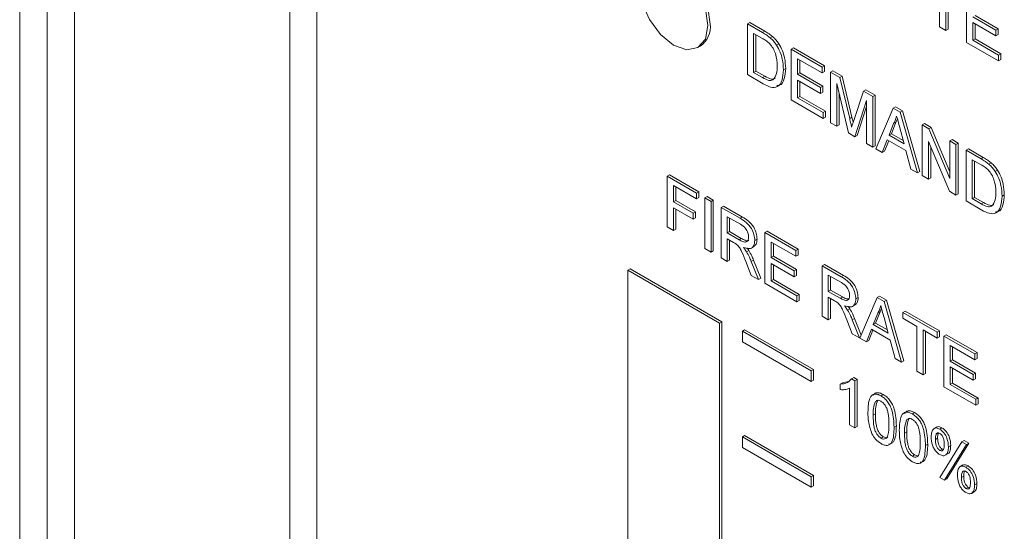
# Model space of a CAD drawing. Extents: x 1041.6 to 1067.6, y 117.2 to 133.6.
# Drawn here: x 1058.6 to 1058.7, y 129.4 to 129.4 of the extents above; entities that cross this region are included whole.
import ezdxf

# ---------------------------------------------------------------- set-up
doc = ezdxf.new("R2010")
doc.units = 0
doc.header["$MEASUREMENT"] = 0
doc.layers.get('0').update_dxf_attribs({"linetype": 'CONTINUOUS'})

msp = doc.modelspace()

# ---------------------------------------------------------------- linework, layer by layer
at = {"color": 7, "linetype": 'Continuous', "lineweight": 15}
for p, q in [((1058.64985, 129.026582), (1058.64985, 129.58183)), ((1058.652501, 129.026582), (1058.652501, 129.58183)), ((1058.655153, 129.58183), (1058.655153, 129.026582)), ((1058.678532, 129.016097), (1058.678532, 129.571344)), ((1058.675924, 129.014591), (1058.675924, 129.569839)), ((1058.7386, 129.418806), (1058.7386, 129.423126)), ((1058.739197, 129.422782), (1058.739197, 129.418461)), ((1058.739418, 129.422654), (1058.739418, 129.418589)), ((1058.741203, 129.417303), (1058.741203, 129.422187)), ((1058.742021, 129.419904), (1058.744244, 129.41862)), ((1058.720056, 129.419085), (1058.720277, 129.419213)), ((1058.720056, 129.414201), (1058.720056, 129.419085)), ((1058.720056, 129.419085), (1058.721502, 129.41825)), ((1058.720277, 129.419213), (1058.721723, 129.418378)), ((1058.7418, 129.419776), (1058.744023, 129.418493)), ((1058.744023, 129.417929), (1058.7418, 129.419213)), ((1058.7418, 129.419213), (1058.7418, 129.417522)), ((1058.742021, 129.419085), (1058.742021, 129.41765)), ((1058.72151, 129.417682), (1058.720652, 129.418177)), ((1058.720652, 129.418177), (1058.720652, 129.41442)), ((1058.720873, 129.41805), (1058.720873, 129.414548)), ((1058.721502, 129.41825), (1058.721723, 129.418378)), ((1058.739197, 129.418461), (1058.7386, 129.418806)), ((1058.739197, 129.418461), (1058.739418, 129.418589)), ((1058.744023, 129.418493), (1058.744244, 129.41862)), ((1058.744023, 129.418493), (1058.744023, 129.417929)), ((1058.744023, 129.417929), (1058.744244, 129.418057)), ((1058.744244, 129.41862), (1058.744244, 129.418057)), ((1058.722249, 129.417748), (1058.72247, 129.417876)), ((1058.722864, 129.417044), (1058.723085, 129.417171)), ((1058.744294, 129.415519), (1058.741203, 129.417303)), ((1058.7418, 129.417522), (1058.742021, 129.41765)), ((1058.7418, 129.417522), (1058.744294, 129.416082)), ((1058.742021, 129.41765), (1058.744515, 129.41621)), ((1058.715282, 129.416802), (1058.715503, 129.416929)), ((1058.724285, 129.416643), (1058.724506, 129.416771)), ((1058.724285, 129.411759), (1058.724285, 129.416643)), ((1058.724285, 129.416643), (1058.727268, 129.414922)), ((1058.724506, 129.416771), (1058.727489, 129.415049)), ((1058.744294, 129.416082), (1058.744515, 129.41621)), ((1058.744294, 129.416082), (1058.744294, 129.415519)), ((1058.744515, 129.41621), (1058.744515, 129.415646)), ((1058.727268, 129.414358), (1058.724882, 129.415735)), ((1058.724882, 129.415735), (1058.724882, 129.414233)), ((1058.725103, 129.415608), (1058.725103, 129.41436)), ((1058.744294, 129.415519), (1058.744515, 129.415646)), ((1058.721571, 129.413326), (1058.720056, 129.414201)), ((1058.720652, 129.41442), (1058.720873, 129.414548)), ((1058.720652, 129.41442), (1058.721524, 129.413917)), ((1058.720873, 129.414548), (1058.721745, 129.414044)), ((1058.723526, 129.414666), (1058.723747, 129.414793)), ((1058.724882, 129.414233), (1058.725103, 129.41436)), ((1058.724882, 129.414233), (1058.727105, 129.412949)), ((1058.725103, 129.41436), (1058.727326, 129.413077)), ((1058.727268, 129.414922), (1058.727489, 129.415049)), ((1058.727268, 129.414922), (1058.727268, 129.414358)), ((1058.727268, 129.414358), (1058.727489, 129.414486)), ((1058.727489, 129.415049), (1058.727489, 129.414486)), ((1058.728081, 129.414452), (1058.728302, 129.41458)), ((1058.728081, 129.409568), (1058.728081, 129.414452)), ((1058.728081, 129.414452), (1058.728978, 129.413934)), ((1058.728302, 129.41458), (1058.729199, 129.414062)), ((1058.721524, 129.413917), (1058.721745, 129.414044)), ((1058.727105, 129.412386), (1058.724882, 129.413669)), ((1058.724882, 129.413669), (1058.724882, 129.411978)), ((1058.725103, 129.413542), (1058.725103, 129.412106)), ((1058.729799, 129.408576), (1058.728677, 129.413356)), ((1058.728677, 129.413356), (1058.728677, 129.409224)), ((1058.728978, 129.413934), (1058.729199, 129.414062)), ((1058.728978, 129.413934), (1058.729924, 129.409961)), ((1058.729199, 129.414062), (1058.730145, 129.410089)), ((1058.727105, 129.412949), (1058.727326, 129.413077)), ((1058.727105, 129.412949), (1058.727105, 129.412386)), ((1058.727105, 129.412386), (1058.727326, 129.412513)), ((1058.727326, 129.413077), (1058.727326, 129.412513)), ((1058.728898, 129.412415), (1058.728898, 129.409351)), ((1058.730322, 129.40979), (1058.731258, 129.412618)), ((1058.731258, 129.412618), (1058.731479, 129.412746)), ((1058.731258, 129.412618), (1058.732148, 129.412104)), ((1058.731479, 129.412746), (1058.732369, 129.412232)), ((1058.732148, 129.412104), (1058.732369, 129.412232)), ((1058.732369, 129.412232), (1058.732369, 129.407348)), ((1058.727376, 129.409975), (1058.724285, 129.411759)), ((1058.724882, 129.411978), (1058.725103, 129.412106)), ((1058.724882, 129.411978), (1058.727376, 129.410538)), ((1058.725103, 129.412106), (1058.727597, 129.410666)), ((1058.731551, 129.411697), (1058.730423, 129.408216)), ((1058.731551, 129.407565), (1058.731551, 129.411697)), ((1058.732148, 129.412104), (1058.732148, 129.40722)), ((1058.727376, 129.410538), (1058.727597, 129.410666)), ((1058.727376, 129.410538), (1058.727376, 129.409975)), ((1058.727597, 129.410666), (1058.727597, 129.410102)), ((1058.731551, 129.411143), (1058.730644, 129.408344)), ((1058.732437, 129.407053), (1058.734116, 129.410968)), ((1058.734116, 129.410968), (1058.734337, 129.411096)), ((1058.734116, 129.410968), (1058.734789, 129.41058)), ((1058.734337, 129.411096), (1058.73501, 129.410707)), ((1058.734789, 129.41058), (1058.73501, 129.410707)), ((1058.734789, 129.41058), (1058.736468, 129.404726)), ((1058.73501, 129.410707), (1058.736689, 129.404854)), ((1058.727376, 129.409975), (1058.727597, 129.410102)), ((1058.728677, 129.409224), (1058.728081, 129.409568)), ((1058.728677, 129.409224), (1058.728898, 129.409351)), ((1058.729924, 129.409961), (1058.730145, 129.410089)), ((1058.734163, 129.409475), (1058.73373, 129.408373)), ((1058.734384, 129.409603), (1058.733951, 129.4085)), ((1058.734163, 129.409475), (1058.734384, 129.409603)), ((1058.734536, 129.4099), (1058.734384, 129.409603)), ((1058.736919, 129.40935), (1058.73714, 129.409477)), ((1058.73714, 129.409477), (1058.737771, 129.409113)), ((1058.730423, 129.408216), (1058.729799, 129.408576)), ((1058.73373, 129.408373), (1058.733951, 129.4085)), ((1058.733951, 129.4085), (1058.735092, 129.407842)), ((1058.735174, 129.407539), (1058.734763, 129.409061)), ((1058.736919, 129.404466), (1058.736919, 129.40935)), ((1058.736919, 129.40935), (1058.73755, 129.408986)), ((1058.73755, 129.408986), (1058.737771, 129.409113)), ((1058.73755, 129.408986), (1058.739576, 129.404172)), ((1058.737771, 129.409113), (1058.739576, 129.404824)), ((1058.730423, 129.408216), (1058.730644, 129.408344)), ((1058.732148, 129.40722), (1058.731551, 129.407565)), ((1058.733551, 129.407913), (1058.73307, 129.406688)), ((1058.73369, 129.407833), (1058.73329, 129.406816)), ((1058.735354, 129.406872), (1058.733551, 129.407913)), ((1058.73373, 129.408373), (1058.735174, 129.407539)), ((1058.739543, 129.402951), (1058.737516, 129.407766)), ((1058.737516, 129.407766), (1058.737516, 129.404121)), ((1058.739576, 129.407816), (1058.739797, 129.407944)), ((1058.739576, 129.404172), (1058.739576, 129.407816)), ((1058.739576, 129.407816), (1058.740173, 129.407472)), ((1058.739797, 129.407944), (1058.740394, 129.407599)), ((1058.740173, 129.407472), (1058.740394, 129.407599)), ((1058.740173, 129.407472), (1058.740173, 129.402587)), ((1058.740394, 129.407599), (1058.740394, 129.402715)), ((1058.732148, 129.40722), (1058.732369, 129.407348)), ((1058.73307, 129.406688), (1058.732437, 129.407053)), ((1058.73307, 129.406688), (1058.73329, 129.406816)), ((1058.735835, 129.405092), (1058.735354, 129.406872)), ((1058.737737, 129.407241), (1058.737737, 129.404249)), ((1058.741149, 129.406908), (1058.74137, 129.407036)), ((1058.741149, 129.402024), (1058.741149, 129.406908)), ((1058.741149, 129.406908), (1058.742595, 129.406073)), ((1058.74137, 129.407036), (1058.742816, 129.406201)), ((1058.742603, 129.405505), (1058.741745, 129.406)), ((1058.741745, 129.406), (1058.741745, 129.402243)), ((1058.741966, 129.405873), (1058.741966, 129.402371)), ((1058.742595, 129.406073), (1058.742816, 129.406201)), ((1058.743342, 129.405571), (1058.743563, 129.405699)), ((1058.736468, 129.404726), (1058.735835, 129.405092)), ((1058.736468, 129.404726), (1058.736689, 129.404854)), ((1058.743958, 129.404867), (1058.744178, 129.404994)), ((1058.712321, 129.404406), (1058.712542, 129.404533)), ((1058.712321, 129.404406), (1058.715137, 129.40278)), ((1058.712321, 129.399528), (1058.712321, 129.404406)), ((1058.712542, 129.404533), (1058.715358, 129.402908)), ((1058.737516, 129.404121), (1058.736919, 129.404466)), ((1058.737516, 129.404121), (1058.737737, 129.404249)), ((1058.715137, 129.402217), (1058.712917, 129.403499)), ((1058.712917, 129.403499), (1058.712917, 129.401936)), ((1058.713138, 129.403371), (1058.713138, 129.402063)), ((1058.715137, 129.40278), (1058.715358, 129.402908)), ((1058.715137, 129.40278), (1058.715137, 129.402217)), ((1058.715358, 129.402908), (1058.715358, 129.402345)), ((1058.740173, 129.402587), (1058.739543, 129.402951)), ((1058.740173, 129.402587), (1058.740394, 129.402715)), ((1058.712917, 129.401936), (1058.713138, 129.402063)), ((1058.712917, 129.401936), (1058.714812, 129.400842)), ((1058.713138, 129.402063), (1058.715033, 129.400969)), ((1058.715137, 129.402217), (1058.715358, 129.402345)), ((1058.715949, 129.402311), (1058.71617, 129.402439)), ((1058.715949, 129.402311), (1058.716545, 129.401967)), ((1058.715949, 129.397434), (1058.715949, 129.402311)), ((1058.71617, 129.402439), (1058.716766, 129.402095)), ((1058.716545, 129.401967), (1058.716766, 129.402095)), ((1058.716545, 129.401967), (1058.716545, 129.39709)), ((1058.716766, 129.402095), (1058.716766, 129.397218)), ((1058.742664, 129.401149), (1058.741149, 129.402024)), ((1058.741745, 129.402243), (1058.741966, 129.402371)), ((1058.741745, 129.402243), (1058.742617, 129.40174)), ((1058.741966, 129.402371), (1058.742838, 129.401867)), ((1058.742617, 129.40174), (1058.742838, 129.401867)), ((1058.744619, 129.402489), (1058.74484, 129.402617)), ((1058.714812, 129.400279), (1058.712917, 129.401373)), ((1058.712917, 129.401373), (1058.712917, 129.399185)), ((1058.713138, 129.401245), (1058.713138, 129.399312)), ((1058.714812, 129.400842), (1058.715033, 129.400969)), ((1058.714812, 129.400842), (1058.714812, 129.400279)), ((1058.715033, 129.400969), (1058.715033, 129.400406)), ((1058.717519, 129.401405), (1058.71774, 129.401532)), ((1058.717519, 129.396527), (1058.717519, 129.401405)), ((1058.717519, 129.401405), (1058.719352, 129.400347)), ((1058.71774, 129.401532), (1058.719573, 129.400474)), ((1058.714812, 129.400279), (1058.715033, 129.400406)), ((1058.719374, 129.399771), (1058.718115, 129.400498)), ((1058.718115, 129.400498), (1058.718115, 129.398935)), ((1058.718336, 129.40037), (1058.718336, 129.399062)), ((1058.719352, 129.400347), (1058.719573, 129.400474)), ((1058.712917, 129.399185), (1058.712321, 129.399528)), ((1058.712917, 129.399185), (1058.713138, 129.399312)), ((1058.718115, 129.398935), (1058.718336, 129.399062)), ((1058.718115, 129.398935), (1058.719246, 129.398282)), ((1058.718336, 129.399062), (1058.719467, 129.398409)), ((1058.721743, 129.398967), (1058.721964, 129.399094)), ((1058.721743, 129.394089), (1058.721743, 129.398967)), ((1058.721743, 129.398967), (1058.724721, 129.397247)), ((1058.721964, 129.399094), (1058.724942, 129.397375)), ((1058.718725, 129.39802), (1058.718115, 129.398372)), ((1058.718115, 129.398372), (1058.718115, 129.396184)), ((1058.718336, 129.398245), (1058.718336, 129.396311)), ((1058.719246, 129.398282), (1058.719467, 129.398409)), ((1058.720768, 129.398214), (1058.720989, 129.398342)), ((1058.724721, 129.396684), (1058.722339, 129.39806)), ((1058.722339, 129.39806), (1058.722339, 129.396559)), ((1058.716545, 129.39709), (1058.715949, 129.397434)), ((1058.716545, 129.39709), (1058.716766, 129.397218)), ((1058.719976, 129.39712), (1058.720197, 129.397247)), ((1058.720431, 129.39747), (1058.720707, 129.397629)), ((1058.72256, 129.397932), (1058.72256, 129.396687)), ((1058.724721, 129.397247), (1058.724942, 129.397375)), ((1058.724721, 129.397247), (1058.724721, 129.396684)), ((1058.724942, 129.397375), (1058.724942, 129.396812)), ((1058.718115, 129.396184), (1058.717519, 129.396527)), ((1058.718115, 129.396184), (1058.718336, 129.396311)), ((1058.720432, 129.394846), (1058.719905, 129.39618)), ((1058.720421, 129.396199), (1058.720642, 129.396326)), ((1058.720421, 129.396199), (1058.721114, 129.394452)), ((1058.720642, 129.396326), (1058.721335, 129.39458)), ((1058.722339, 129.396559), (1058.72256, 129.396687)), ((1058.722339, 129.396559), (1058.724559, 129.395278)), ((1058.72256, 129.396687), (1058.72478, 129.395405)), ((1058.724721, 129.396684), (1058.724942, 129.396812)), ((1058.708519, 129.395344), (1058.70874, 129.395471)), ((1058.717358, 129.390241), (1058.708519, 129.395344)), ((1058.708519, 129.395344), (1058.708519, 129.293276)), ((1058.717579, 129.390369), (1058.70874, 129.395471)), ((1058.724559, 129.394715), (1058.722339, 129.395996)), ((1058.722339, 129.395996), (1058.722339, 129.394308)), ((1058.72256, 129.395869), (1058.72256, 129.394436)), ((1058.724559, 129.395278), (1058.72478, 129.395405)), ((1058.724559, 129.395278), (1058.724559, 129.394715)), ((1058.72478, 129.395405), (1058.72478, 129.394842)), ((1058.727266, 129.395778), (1058.727487, 129.395906)), ((1058.727266, 129.390901), (1058.727266, 129.395778)), ((1058.727266, 129.395778), (1058.729099, 129.39472)), ((1058.727487, 129.395906), (1058.72932, 129.394848)), ((1058.721114, 129.394452), (1058.720432, 129.394846)), ((1058.721114, 129.394452), (1058.721335, 129.39458)), ((1058.722339, 129.394308), (1058.72256, 129.394436)), ((1058.722339, 129.394308), (1058.724829, 129.39287)), ((1058.72256, 129.394436), (1058.72505, 129.392998)), ((1058.724559, 129.394715), (1058.72478, 129.394842)), ((1058.729121, 129.394145), (1058.727862, 129.394871)), ((1058.727862, 129.394871), (1058.727862, 129.393308)), ((1058.728083, 129.394744), (1058.728083, 129.393436)), ((1058.729099, 129.39472), (1058.72932, 129.394848)), ((1058.724829, 129.392308), (1058.721743, 129.394089)), ((1058.727862, 129.393308), (1058.728083, 129.393436)), ((1058.727862, 129.393308), (1058.728993, 129.392655)), ((1058.728083, 129.393436), (1058.729214, 129.392783)), ((1058.724829, 129.39287), (1058.72505, 129.392998)), ((1058.724829, 129.39287), (1058.724829, 129.392308)), ((1058.724829, 129.392308), (1058.72505, 129.392435)), ((1058.72505, 129.392998), (1058.72505, 129.392435)), ((1058.728472, 129.392393), (1058.727862, 129.392745)), ((1058.727862, 129.392745), (1058.727862, 129.390557)), ((1058.728083, 129.392618), (1058.728083, 129.390685)), ((1058.728993, 129.392655), (1058.729214, 129.392783)), ((1058.730515, 129.392587), (1058.730736, 129.392715)), ((1058.730912, 129.388796), (1058.732589, 129.392705)), ((1058.732589, 129.392705), (1058.73281, 129.392833)), ((1058.732589, 129.392705), (1058.73326, 129.392318)), ((1058.73281, 129.392833), (1058.733481, 129.392445)), ((1058.73326, 129.392318), (1058.733481, 129.392445)), ((1058.73326, 129.392318), (1058.734937, 129.386472)), ((1058.733481, 129.392445), (1058.735158, 129.3866)), ((1058.729723, 129.391493), (1058.729944, 129.391621)), ((1058.730177, 129.391843), (1058.730454, 129.392003)), ((1058.732857, 129.391342), (1058.732425, 129.390241)), ((1058.732636, 129.391214), (1058.732857, 129.391342)), ((1058.733008, 129.391639), (1058.732857, 129.391342)), ((1058.735063, 129.391277), (1058.735284, 129.391404)), ((1058.735284, 129.391404), (1058.738587, 129.389498)), ((1058.717358, 129.390241), (1058.717579, 129.390369)), ((1058.717579, 129.288301), (1058.717579, 129.390369)), ((1058.727862, 129.390557), (1058.727266, 129.390901)), ((1058.727862, 129.390557), (1058.728083, 129.390685)), ((1058.730178, 129.38922), (1058.729652, 129.390553)), ((1058.730168, 129.390572), (1058.730389, 129.390699)), ((1058.730168, 129.390572), (1058.730861, 129.388826)), ((1058.730389, 129.390699), (1058.731032, 129.389078)), ((1058.732636, 129.391214), (1058.732204, 129.390114)), ((1058.733645, 129.389282), (1058.733235, 129.3908)), ((1058.735063, 129.391277), (1058.738366, 129.38937)), ((1058.735063, 129.390714), (1058.735063, 129.391277)), ((1058.736417, 129.389932), (1058.735063, 129.390714)), ((1058.717358, 129.288174), (1058.717358, 129.390241)), ((1058.719568, 129.389476), (1058.719789, 129.389604)), ((1058.726197, 129.385649), (1058.719568, 129.389476)), ((1058.719568, 129.389476), (1058.719568, 129.388455)), ((1058.726418, 129.385777), (1058.719789, 129.389604)), ((1058.732024, 129.389655), (1058.731544, 129.388431)), ((1058.732164, 129.389574), (1058.731765, 129.388559)), ((1058.733825, 129.388615), (1058.732024, 129.389655)), ((1058.732204, 129.390114), (1058.732425, 129.390241)), ((1058.732204, 129.390114), (1058.733645, 129.389282)), ((1058.732425, 129.390241), (1058.733564, 129.389584)), ((1058.736417, 129.385618), (1058.736417, 129.389932)), ((1058.738366, 129.388807), (1058.737013, 129.389589)), ((1058.737013, 129.389589), (1058.737013, 129.385274)), ((1058.737234, 129.389461), (1058.737234, 129.385402)), ((1058.738366, 129.38937), (1058.738587, 129.389498)), ((1058.738587, 129.389498), (1058.738587, 129.388935)), ((1058.719568, 129.388455), (1058.726197, 129.384628)), ((1058.730861, 129.388826), (1058.730178, 129.38922)), ((1058.730861, 129.388826), (1058.730945, 129.388874)), ((1058.731544, 129.388431), (1058.730912, 129.388796)), ((1058.731544, 129.388431), (1058.731765, 129.388559)), ((1058.734305, 129.386837), (1058.733825, 129.388615)), ((1058.738366, 129.38937), (1058.738366, 129.388807)), ((1058.738366, 129.388807), (1058.738587, 129.388935)), ((1058.739016, 129.388995), (1058.739237, 129.389122)), ((1058.739016, 129.384118), (1058.739016, 129.388995)), ((1058.739016, 129.388995), (1058.741994, 129.387276)), ((1058.739237, 129.389122), (1058.742215, 129.387403)), ((1058.741994, 129.386713), (1058.739612, 129.388088)), ((1058.739612, 129.388088), (1058.739612, 129.386588)), ((1058.739833, 129.387961), (1058.739833, 129.386715)), ((1058.734937, 129.386472), (1058.734305, 129.386837)), ((1058.734937, 129.386472), (1058.735158, 129.3866)), ((1058.739612, 129.386588), (1058.739833, 129.386715)), ((1058.739612, 129.386588), (1058.741832, 129.385306)), ((1058.739833, 129.386715), (1058.742053, 129.385434)), ((1058.741994, 129.387276), (1058.742215, 129.387403)), ((1058.741994, 129.387276), (1058.741994, 129.386713)), ((1058.741994, 129.386713), (1058.742215, 129.38684)), ((1058.742215, 129.387403), (1058.742215, 129.38684)), ((1058.726197, 129.385649), (1058.726418, 129.385777)), ((1058.726197, 129.384628), (1058.726197, 129.385649)), ((1058.726418, 129.384756), (1058.726418, 129.385777)), ((1058.737013, 129.385274), (1058.736417, 129.385618)), ((1058.741832, 129.384743), (1058.739612, 129.386025)), ((1058.739612, 129.386025), (1058.739612, 129.384336)), ((1058.739833, 129.385897), (1058.739833, 129.384464)), ((1058.726197, 129.384628), (1058.726418, 129.384756)), ((1058.730099, 129.384877), (1058.73032, 129.385004)), ((1058.730099, 129.384877), (1058.730424, 129.384689)), ((1058.73032, 129.385004), (1058.730645, 129.384817)), ((1058.730424, 129.384689), (1058.730645, 129.384817)), ((1058.730424, 129.384689), (1058.730424, 129.380147)), ((1058.730645, 129.384817), (1058.730645, 129.380274)), ((1058.737013, 129.385274), (1058.737234, 129.385402)), ((1058.741832, 129.385306), (1058.742053, 129.385434)), ((1058.741832, 129.385306), (1058.741832, 129.384743)), ((1058.741832, 129.384743), (1058.742053, 129.384871)), ((1058.742053, 129.385434), (1058.742053, 129.384871)), ((1058.729012, 129.384369), (1058.729233, 129.384496)), ((1058.729012, 129.383832), (1058.729012, 129.384369)), ((1058.729233, 129.384496), (1058.729815, 129.384619)), ((1058.72992, 129.380438), (1058.72992, 129.383978)), ((1058.742103, 129.382336), (1058.739016, 129.384118)), ((1058.739612, 129.384336), (1058.739833, 129.384464)), ((1058.739612, 129.384336), (1058.742103, 129.382899)), ((1058.739833, 129.384464), (1058.742324, 129.383026)), ((1058.732417, 129.382704), (1058.732638, 129.382831)), ((1058.732946, 129.383234), (1058.733166, 129.383361)), ((1058.742103, 129.382899), (1058.742324, 129.383026)), ((1058.742103, 129.382899), (1058.742103, 129.382336)), ((1058.742324, 129.383026), (1058.742324, 129.382463)), ((1058.742103, 129.382336), (1058.742324, 129.382463)), ((1058.732189, 129.38137), (1058.73241, 129.381498)), ((1058.735443, 129.380957), (1058.735664, 129.381084)), ((1058.735971, 129.381487), (1058.736192, 129.381614)), ((1058.730424, 129.380147), (1058.72992, 129.380438)), ((1058.730424, 129.380147), (1058.730645, 129.380274)), ((1058.734206, 129.380204), (1058.734427, 129.380331)), ((1058.738326, 129.380239), (1058.73805, 129.380079)), ((1058.738604, 129.380025), (1058.738825, 129.380153)), ((1058.719568, 129.379269), (1058.719789, 129.379397)), ((1058.726197, 129.375442), (1058.719568, 129.379269)), ((1058.719568, 129.379269), (1058.719568, 129.378249)), ((1058.726418, 129.37557), (1058.719789, 129.379397)), ((1058.732946, 129.379157), (1058.733166, 129.379285)), ((1058.735215, 129.379623), (1058.735436, 129.379751)), ((1058.73819, 129.379017), (1058.738411, 129.379145)), ((1058.719568, 129.378249), (1058.726197, 129.374422)), ((1058.737232, 129.378457), (1058.737453, 129.378584)), ((1058.738618, 129.377979), (1058.738838, 129.378107)), ((1058.738621, 129.375357), (1058.740742, 129.378791)), ((1058.741191, 129.378532), (1058.73907, 129.375097)), ((1058.741412, 129.378659), (1058.739291, 129.375225)), ((1058.739451, 129.378311), (1058.739672, 129.378439)), ((1058.740742, 129.378791), (1058.740963, 129.378919)), ((1058.740742, 129.378791), (1058.741191, 129.378532)), ((1058.740963, 129.378919), (1058.741412, 129.378659)), ((1058.741191, 129.378532), (1058.741412, 129.378659)), ((1058.735971, 129.37741), (1058.736192, 129.377538)), ((1058.736192, 129.377538), (1058.736426, 129.377455)), ((1058.73914, 129.377504), (1058.739416, 129.377663)), ((1058.740848, 129.376572), (1058.740571, 129.376412)), ((1058.741127, 129.376356), (1058.741348, 129.376483)), ((1058.726197, 129.375442), (1058.726418, 129.37557)), ((1058.726197, 129.374422), (1058.726197, 129.375442)), ((1058.726418, 129.374549), (1058.726418, 129.37557)), ((1058.73907, 129.375097), (1058.738621, 129.375357)), ((1058.73907, 129.375097), (1058.739291, 129.375225)), ((1058.740712, 129.375349), (1058.740933, 129.375476)), ((1058.726197, 129.374422), (1058.726418, 129.374549)), ((1058.741138, 129.374311), (1058.741359, 129.374438)), ((1058.741973, 129.374643), (1058.742194, 129.37477)), ((1058.741661, 129.373835), (1058.741937, 129.373994))]:
    msp.add_line(p, q, dxfattribs=at)
at = {"color": 7, "linetype": 'Continuous', "lineweight": 15, "flags": 128}
for points in [[(1058.716253, 129.418948), (1058.716001, 129.420558), (1058.715282, 129.422215), (1058.714207, 129.423665), (1058.712939, 129.424689), (1058.71167, 129.42513), (1058.710595, 129.424921), (1058.709876, 129.424094), (1058.709624, 129.422775), (1058.709876, 129.421164), (1058.710595, 129.419508), (1058.71167, 129.418057), (1058.712939, 129.417034), (1058.714207, 129.416593), (1058.715282, 129.416802), (1058.716001, 129.417629), (1058.716253, 129.418948)], [(1058.716474, 129.419075), (1058.716222, 129.420686), (1058.715503, 129.422342), (1058.714428, 129.423793), (1058.71316, 129.424816), (1058.711891, 129.425257), (1058.710816, 129.425048)]]:
    msp.add_lwpolyline(points, dxfattribs=at)
at = {"color": 7, "linetype": 'Continuous', "lineweight": 15}
msp.add_arc((1058.714194, 129.418814), 0.002295, 304.7764, 6.53726, dxfattribs=at)
for points, knots in [([(1058.721502, 129.41825), (1058.721643, 129.418168), (1058.721893, 129.418022), (1058.722141, 129.417832), (1058.722249, 129.417748)], [0, 0, 0, 0, 0.560156, 1, 1, 1, 1]), ([(1058.721723, 129.418378), (1058.721864, 129.418296), (1058.722114, 129.41815), (1058.722362, 129.417959), (1058.72247, 129.417876)], [0, 0, 0, 0, 0.560156, 1, 1, 1, 1]), ([(1058.722209, 129.417178), (1058.72208, 129.417288), (1058.72185, 129.417486), (1058.721614, 129.417622), (1058.72151, 129.417682)], [0, 0, 0, 0, 0.559247, 1, 1, 1, 1]), ([(1058.72293, 129.415021), (1058.722911, 129.415419), (1058.722884, 129.415975), (1058.722546, 129.416753), (1058.722321, 129.417036), (1058.722209, 129.417178)], [0, 0, 0, 0, 0.559189, 0.78006, 1, 1, 1, 1]), ([(1058.722249, 129.417748), (1058.722375, 129.417634), (1058.722599, 129.417431), (1058.722783, 129.417162), (1058.722864, 129.417044)], [0, 0, 0, 0, 0.559785, 1, 1, 1, 1]), ([(1058.72247, 129.417876), (1058.722596, 129.417762), (1058.722819, 129.417559), (1058.723004, 129.41729), (1058.723085, 129.417171)], [0, 0, 0, 0, 0.559785, 1, 1, 1, 1]), ([(1058.722864, 129.417044), (1058.722989, 129.416823), (1058.723238, 129.416382), (1058.723479, 129.415546), (1058.723508, 129.415), (1058.723526, 129.414666)], [0, 0, 0, 0, 0.27975, 0.559878, 1, 1, 1, 1]), ([(1058.723085, 129.417171), (1058.72321, 129.416951), (1058.723459, 129.41651), (1058.7237, 129.415673), (1058.723729, 129.415127), (1058.723747, 129.414793)], [0, 0, 0, 0, 0.27975, 0.559878, 1, 1, 1, 1]), ([(1058.723526, 129.414666), (1058.723505, 129.414321), (1058.723462, 129.413635), (1058.723032, 129.412965), (1058.722301, 129.412939), (1058.721815, 129.413197), (1058.721571, 129.413326)], [0, 0, 0, 0, 0.280846, 0.559929, 0.779068, 1, 1, 1, 1]), ([(1058.722523, 129.413685), (1058.722665, 129.413875), (1058.722918, 129.414214), (1058.722926, 129.414773), (1058.72293, 129.415021)], [0, 0, 0, 0, 0.557472, 1, 1, 1, 1]), ([(1058.723747, 129.414793), (1058.723723, 129.414457), (1058.723675, 129.413785), (1058.723352, 129.413145), (1058.722988, 129.413154), (1058.722904, 129.413156)], [0, 0, 0, 0, 0.436064, 0.869389, 1, 1, 1, 1]), ([(1058.721524, 129.413917), (1058.72173, 129.413799), (1058.722095, 129.413588), (1058.722393, 129.413656), (1058.722523, 129.413685)], [0, 0, 0, 0, 0.561894, 1, 1, 1, 1]), ([(1058.721745, 129.414044), (1058.72195, 129.413926), (1058.722316, 129.413716), (1058.722614, 129.413783), (1058.722744, 129.413813)], [0, 0, 0, 0, 0.561894, 1, 1, 1, 1]), ([(1058.729924, 129.409961), (1058.72996, 129.409807), (1058.730025, 129.40953), (1058.730087, 129.409255), (1058.730114, 129.409134)], [0, 0, 0, 0, 0.5599, 1, 1, 1, 1]), ([(1058.730114, 129.409134), (1058.730152, 129.409257), (1058.73022, 129.409477), (1058.730291, 129.409694), (1058.730322, 129.40979)], [0, 0, 0, 0, 0.559886, 1, 1, 1, 1]), ([(1058.730145, 129.410089), (1058.730181, 129.409934), (1058.73022, 129.40977), (1058.730257, 129.409606), (1058.730259, 129.409596)], [0, 0, 0, 0, 0.94062, 1, 1, 1, 1]), ([(1058.734452, 129.410211), (1058.734412, 129.410059), (1058.73434, 129.40979), (1058.734217, 129.409571), (1058.734163, 129.409475)], [0, 0, 0, 0, 0.5601091, 1, 1, 1, 1]), ([(1058.734763, 129.409061), (1058.734705, 129.409275), (1058.734601, 129.409659), (1058.734498, 129.410042), (1058.734452, 129.410211)], [0, 0, 0, 0, 0.559882, 1, 1, 1, 1]), ([(1058.742595, 129.406073), (1058.742736, 129.405992), (1058.742987, 129.405846), (1058.743234, 129.405655), (1058.743342, 129.405571)], [0, 0, 0, 0, 0.560154, 1, 1, 1, 1]), ([(1058.742816, 129.406201), (1058.742957, 129.406119), (1058.743207, 129.405973), (1058.743455, 129.405783), (1058.743563, 129.405699)], [0, 0, 0, 0, 0.560154, 1, 1, 1, 1]), ([(1058.743342, 129.405571), (1058.743468, 129.405458), (1058.743692, 129.405254), (1058.743876, 129.404985), (1058.743958, 129.404867)], [0, 0, 0, 0, 0.559784, 1, 1, 1, 1]), ([(1058.743563, 129.405699), (1058.743689, 129.405585), (1058.743912, 129.405382), (1058.744097, 129.405113), (1058.744178, 129.404994)], [0, 0, 0, 0, 0.559784, 1, 1, 1, 1]), ([(1058.743302, 129.405001), (1058.743173, 129.405111), (1058.742943, 129.405309), (1058.742707, 129.405445), (1058.742603, 129.405505)], [0, 0, 0, 0, 0.5592478, 1, 1, 1, 1]), ([(1058.744023, 129.402844), (1058.744004, 129.403243), (1058.743977, 129.403798), (1058.743639, 129.404577), (1058.743414, 129.40486), (1058.743302, 129.405001)], [0, 0, 0, 0, 0.559188, 0.78006, 1, 1, 1, 1]), ([(1058.743958, 129.404867), (1058.744082, 129.404646), (1058.744331, 129.404205), (1058.744572, 129.403369), (1058.744601, 129.402823), (1058.744619, 129.402489)], [0, 0, 0, 0, 0.279751, 0.559878, 1, 1, 1, 1]), ([(1058.744178, 129.404994), (1058.744303, 129.404774), (1058.744552, 129.404333), (1058.744793, 129.403496), (1058.744822, 129.40295), (1058.74484, 129.402617)], [0, 0, 0, 0, 0.279751, 0.559878, 1, 1, 1, 1]), ([(1058.743616, 129.401509), (1058.743758, 129.401698), (1058.744011, 129.402037), (1058.744019, 129.402597), (1058.744023, 129.402844)], [0, 0, 0, 0, 0.557473, 1, 1, 1, 1]), ([(1058.744619, 129.402489), (1058.744598, 129.402145), (1058.744556, 129.401458), (1058.744125, 129.400788), (1058.743394, 129.400762), (1058.742908, 129.40102), (1058.742664, 129.401149)], [0, 0, 0, 0, 0.280846, 0.559929, 0.779067, 1, 1, 1, 1]), ([(1058.742838, 129.401867), (1058.743043, 129.401749), (1058.743409, 129.401539), (1058.743707, 129.401607), (1058.743837, 129.401636)], [0, 0, 0, 0, 0.561893, 1, 1, 1, 1]), ([(1058.74484, 129.402617), (1058.744816, 129.40228), (1058.744768, 129.401608), (1058.744445, 129.400968), (1058.744082, 129.400977), (1058.743997, 129.400979)], [0, 0, 0, 0, 0.436064, 0.869389, 1, 1, 1, 1]), ([(1058.742617, 129.40174), (1058.742823, 129.401622), (1058.743188, 129.401411), (1058.743486, 129.401479), (1058.743616, 129.401509)], [0, 0, 0, 0, 0.561893, 1, 1, 1, 1]), ([(1058.719352, 129.400347), (1058.719547, 129.400232), (1058.719933, 129.400004), (1058.720454, 129.399438), (1058.720722, 129.398768), (1058.720753, 129.398399), (1058.720768, 129.398214)], [0, 0, 0, 0, 0.281664, 0.559191, 0.779449, 1, 1, 1, 1]), ([(1058.719573, 129.400474), (1058.719768, 129.40036), (1058.720154, 129.400132), (1058.720675, 129.399565), (1058.720943, 129.398896), (1058.720974, 129.398526), (1058.720989, 129.398342)], [0, 0, 0, 0, 0.281664, 0.559191, 0.779449, 1, 1, 1, 1]), ([(1058.720173, 129.398543), (1058.72016, 129.398678), (1058.720134, 129.398948), (1058.719841, 129.399469), (1058.719551, 129.399657), (1058.719374, 129.399771)], [0, 0, 0, 0, 0.280439, 0.559993, 1, 1, 1, 1]), ([(1058.719019, 129.397828), (1058.718964, 129.397868), (1058.718867, 129.397938), (1058.718768, 129.397995), (1058.718725, 129.39802)], [0, 0, 0, 0, 0.559866, 1, 1, 1, 1]), ([(1058.719246, 129.398282), (1058.719369, 129.398214), (1058.719614, 129.398078), (1058.719952, 129.39802), (1058.72014, 129.398228), (1058.720162, 129.398438), (1058.720173, 129.398543)], [0, 0, 0, 0, 0.281566, 0.560262, 0.77982, 1, 1, 1, 1]), ([(1058.719467, 129.398409), (1058.719587, 129.398346), (1058.719826, 129.398219), (1058.720112, 129.398129), (1058.720187, 129.398215), (1058.720194, 129.398224)], [0, 0, 0, 0, 0.477182, 0.949503, 1, 1, 1, 1]), ([(1058.720768, 129.398214), (1058.720751, 129.398034), (1058.720716, 129.397674), (1058.720327, 129.397335), (1058.719905, 129.397468), (1058.719648, 129.39755)], [0, 0, 0, 0, 0.280458, 0.560516, 1, 1, 1, 1]), ([(1058.720989, 129.398342), (1058.720976, 129.398154), (1058.720952, 129.397824), (1058.720749, 129.397695), (1058.720662, 129.397639)], [0, 0, 0, 0, 0.569322, 1, 1, 1, 1]), ([(1058.719905, 129.39618), (1058.719775, 129.396504), (1058.719594, 129.396956), (1058.7193, 129.397538), (1058.719112, 129.397731), (1058.719019, 129.397828)], [0, 0, 0, 0, 0.560898, 0.780737, 1, 1, 1, 1]), ([(1058.719648, 129.39755), (1058.719714, 129.397474), (1058.71983, 129.39734), (1058.719932, 129.397187), (1058.719976, 129.39712)], [0, 0, 0, 0, 0.560146, 1, 1, 1, 1]), ([(1058.719976, 129.39712), (1058.720071, 129.396951), (1058.720239, 129.39665), (1058.720366, 129.396337), (1058.720421, 129.396199)], [0, 0, 0, 0, 0.559821, 1, 1, 1, 1]), ([(1058.720019, 129.397496), (1058.720033, 129.39748), (1058.720097, 129.397403), (1058.720153, 129.397316), (1058.720197, 129.397247)], [0, 0, 0, 0, 0.218377, 1, 1, 1, 1]), ([(1058.720197, 129.397247), (1058.720292, 129.397079), (1058.72046, 129.396778), (1058.720587, 129.396464), (1058.720642, 129.396326)], [0, 0, 0, 0, 0.559821, 1, 1, 1, 1]), ([(1058.729099, 129.39472), (1058.729293, 129.394605), (1058.72968, 129.394377), (1058.7302, 129.393811), (1058.730469, 129.393142), (1058.7305, 129.392772), (1058.730515, 129.392587)], [0, 0, 0, 0, 0.281663, 0.55919, 0.779448, 1, 1, 1, 1]), ([(1058.72932, 129.394848), (1058.729514, 129.394733), (1058.729901, 129.394505), (1058.730421, 129.393939), (1058.73069, 129.393269), (1058.73072, 129.3929), (1058.730736, 129.392715)], [0, 0, 0, 0, 0.281663, 0.55919, 0.779448, 1, 1, 1, 1]), ([(1058.729919, 129.392917), (1058.729906, 129.393052), (1058.729881, 129.393321), (1058.729587, 129.393842), (1058.729298, 129.39403), (1058.729121, 129.394145)], [0, 0, 0, 0, 0.280439, 0.559993, 1, 1, 1, 1]), ([(1058.728765, 129.392201), (1058.728711, 129.392241), (1058.728613, 129.392312), (1058.728515, 129.392368), (1058.728472, 129.392393)], [0, 0, 0, 0, 0.559868, 1, 1, 1, 1]), ([(1058.728993, 129.392655), (1058.729116, 129.392587), (1058.72936, 129.392451), (1058.729699, 129.392393), (1058.729887, 129.392601), (1058.729909, 129.392811), (1058.729919, 129.392917)], [0, 0, 0, 0, 0.281565, 0.560263, 0.77982, 1, 1, 1, 1]), ([(1058.729214, 129.392783), (1058.729339, 129.392707), (1058.729546, 129.392583), (1058.729729, 129.392583), (1058.729801, 129.392583)], [0, 0, 0, 0, 0.608601, 1, 1, 1, 1]), ([(1058.730515, 129.392587), (1058.730497, 129.392407), (1058.730463, 129.392047), (1058.730074, 129.391709), (1058.729652, 129.391842), (1058.729395, 129.391923)], [0, 0, 0, 0, 0.280458, 0.560516, 1, 1, 1, 1]), ([(1058.730736, 129.392715), (1058.730723, 129.392527), (1058.730699, 129.392198), (1058.730496, 129.392068), (1058.730408, 129.392013)], [0, 0, 0, 0, 0.569322, 1, 1, 1, 1]), ([(1058.729652, 129.390553), (1058.729522, 129.390878), (1058.729341, 129.391329), (1058.729047, 129.391911), (1058.728859, 129.392105), (1058.728765, 129.392201)], [0, 0, 0, 0, 0.560898, 0.780738, 1, 1, 1, 1]), ([(1058.729395, 129.391923), (1058.72946, 129.391848), (1058.729577, 129.391713), (1058.729678, 129.391561), (1058.729723, 129.391493)], [0, 0, 0, 0, 0.560144, 1, 1, 1, 1]), ([(1058.729723, 129.391493), (1058.729817, 129.391325), (1058.729986, 129.391024), (1058.730112, 129.39071), (1058.730168, 129.390572)], [0, 0, 0, 0, 0.55982, 1, 1, 1, 1]), ([(1058.729765, 129.39187), (1058.729779, 129.391853), (1058.729844, 129.391776), (1058.7299, 129.391689), (1058.729944, 129.391621)], [0, 0, 0, 0, 0.218375, 1, 1, 1, 1]), ([(1058.729944, 129.391621), (1058.730038, 129.391452), (1058.730207, 129.391151), (1058.730333, 129.390837), (1058.730389, 129.390699)], [0, 0, 0, 0, 0.55982, 1, 1, 1, 1]), ([(1058.732925, 129.391949), (1058.732884, 129.391798), (1058.732812, 129.391529), (1058.73269, 129.39131), (1058.732636, 129.391214)], [0, 0, 0, 0, 0.5598473, 1, 1, 1, 1]), ([(1058.733235, 129.3908), (1058.733177, 129.391015), (1058.733073, 129.391398), (1058.73297, 129.39178), (1058.732925, 129.391949)], [0, 0, 0, 0, 0.559961, 1, 1, 1, 1]), ([(1058.729012, 129.384369), (1058.729257, 129.384387), (1058.729695, 129.38442), (1058.729976, 129.384737), (1058.730099, 129.384877)], [0, 0, 0, 0, 0.560423, 1, 1, 1, 1]), ([(1058.72992, 129.383978), (1058.729764, 129.383918), (1058.729485, 129.383811), (1058.729157, 129.383826), (1058.729012, 129.383832)], [0, 0, 0, 0, 0.559703, 1, 1, 1, 1]), ([(1058.731685, 129.381659), (1058.7317, 129.382175), (1058.731719, 129.38282), (1058.732052, 129.383302), (1058.732298, 129.383429), (1058.732611, 129.383404), (1058.732834, 129.38329), (1058.732946, 129.383234)], [0, 0, 0, 0, 0.499119, 0.624521, 0.749602, 0.874678, 1, 1, 1, 1]), ([(1058.732194, 129.383285), (1058.732223, 129.38333), (1058.732304, 129.383457), (1058.732521, 129.383554), (1058.732832, 129.383532), (1058.733055, 129.383418), (1058.733166, 129.383361)], [0, 0, 0, 0, 0.153244, 0.435319, 0.717381, 1, 1, 1, 1]), ([(1058.732638, 129.382831), (1058.732556, 129.382614), (1058.732409, 129.382224), (1058.73241, 129.38172), (1058.73241, 129.381498)], [0, 0, 0, 0, 0.558077, 1, 1, 1, 1]), ([(1058.73294, 129.382713), (1058.732883, 129.382741), (1058.732769, 129.382797), (1058.732612, 129.382817), (1058.732538, 129.382769), (1058.732503, 129.382746)], [0, 0, 0, 0, 0.347415, 0.694589, 1, 1, 1, 1]), ([(1058.732946, 129.383234), (1058.733057, 129.383161), (1058.73328, 129.383016), (1058.733592, 129.382681), (1058.733844, 129.382273), (1058.734154, 129.381403), (1058.734183, 129.380736), (1058.734206, 129.380204)], [0, 0, 0, 0, 0.125372, 0.25066, 0.375677, 0.501152, 1, 1, 1, 1]), ([(1058.733166, 129.383361), (1058.733278, 129.383289), (1058.733501, 129.383144), (1058.733813, 129.382809), (1058.734065, 129.3824), (1058.734375, 129.38153), (1058.734404, 129.380864), (1058.734427, 129.380331)], [0, 0, 0, 0, 0.125372, 0.25066, 0.375677, 0.501152, 1, 1, 1, 1]), ([(1058.732417, 129.382704), (1058.732335, 129.382486), (1058.732188, 129.382096), (1058.732189, 129.381593), (1058.732189, 129.38137)], [0, 0, 0, 0, 0.558077, 1, 1, 1, 1]), ([(1058.733702, 129.380497), (1058.733698, 129.380871), (1058.733694, 129.381339), (1058.733536, 129.38196), (1058.733385, 129.382267), (1058.733182, 129.382547), (1058.733021, 129.382657), (1058.73294, 129.382713)], [0, 0, 0, 0, 0.5003785, 0.6255349, 0.7504829, 0.8752541, 1, 1, 1, 1]), ([(1058.732067, 129.379578), (1058.731933, 129.379985), (1058.731692, 129.380716), (1058.731687, 129.38137), (1058.731685, 129.381659)], [0, 0, 0, 0, 0.5579481, 1, 1, 1, 1]), ([(1058.732189, 129.38137), (1058.732193, 129.380997), (1058.732198, 129.38053), (1058.732351, 129.379911), (1058.732504, 129.379606), (1058.732705, 129.379325), (1058.732865, 129.379213), (1058.732946, 129.379157)], [0, 0, 0, 0, 0.50039, 0.625579, 0.750531, 0.875313, 1, 1, 1, 1]), ([(1058.73241, 129.381498), (1058.732414, 129.381125), (1058.732419, 129.380658), (1058.732572, 129.380039), (1058.732725, 129.379734), (1058.732926, 129.379452), (1058.733086, 129.379341), (1058.733166, 129.379285)], [0, 0, 0, 0, 0.50039, 0.625579, 0.750531, 0.875313, 1, 1, 1, 1]), ([(1058.734711, 129.379913), (1058.734726, 129.380428), (1058.734745, 129.381073), (1058.735078, 129.381556), (1058.735324, 129.381682), (1058.735637, 129.381657), (1058.73586, 129.381544), (1058.735971, 129.381487)], [0, 0, 0, 0, 0.49912, 0.624521, 0.749602, 0.874677, 1, 1, 1, 1]), ([(1058.735443, 129.380957), (1058.735361, 129.380739), (1058.735214, 129.380349), (1058.735215, 129.379846), (1058.735215, 129.379623)], [0, 0, 0, 0, 0.558077, 1, 1, 1, 1]), ([(1058.73522, 129.381538), (1058.735249, 129.381583), (1058.73533, 129.38171), (1058.735547, 129.381807), (1058.735858, 129.381785), (1058.736081, 129.381671), (1058.736192, 129.381614)], [0, 0, 0, 0, 0.1532428, 0.4353179, 0.7173804, 1, 1, 1, 1]), ([(1058.735664, 129.381084), (1058.735582, 129.380867), (1058.735435, 129.380477), (1058.735436, 129.379973), (1058.735436, 129.379751)], [0, 0, 0, 0, 0.558077, 1, 1, 1, 1]), ([(1058.735966, 129.380966), (1058.735909, 129.380994), (1058.735795, 129.381051), (1058.735638, 129.38107), (1058.735563, 129.381022), (1058.735529, 129.380999)], [0, 0, 0, 0, 0.347417, 0.694587, 1, 1, 1, 1]), ([(1058.736728, 129.37875), (1058.736724, 129.379124), (1058.73672, 129.379593), (1058.736562, 129.380213), (1058.736411, 129.38052), (1058.736207, 129.3808), (1058.736046, 129.380911), (1058.735966, 129.380966)], [0, 0, 0, 0, 0.500378, 0.625535, 0.750482, 0.875253, 1, 1, 1, 1]), ([(1058.735971, 129.381487), (1058.736083, 129.381414), (1058.736306, 129.381269), (1058.736618, 129.380934), (1058.73687, 129.380526), (1058.73718, 129.379656), (1058.737209, 129.378989), (1058.737232, 129.378457)], [0, 0, 0, 0, 0.125373, 0.25066, 0.375677, 0.501153, 1, 1, 1, 1]), ([(1058.736192, 129.381614), (1058.736304, 129.381542), (1058.736527, 129.381397), (1058.736839, 129.381062), (1058.737091, 129.380653), (1058.737401, 129.379783), (1058.73743, 129.379117), (1058.737453, 129.378584)], [0, 0, 0, 0, 0.125373, 0.25066, 0.375677, 0.501153, 1, 1, 1, 1]), ([(1058.732946, 129.379157), (1058.733026, 129.379121), (1058.733186, 129.379048), (1058.733387, 129.379096), (1058.733539, 129.379226), (1058.733693, 129.379667), (1058.733698, 129.380128), (1058.733702, 129.380497)], [0, 0, 0, 0, 0.124632, 0.249424, 0.374377, 0.499555, 1, 1, 1, 1]), ([(1058.734206, 129.380204), (1058.734191, 129.379689), (1058.734171, 129.379045), (1058.733839, 129.378562), (1058.733593, 129.378436), (1058.733279, 129.378462), (1058.733057, 129.378576), (1058.732946, 129.378633)], [0, 0, 0, 0, 0.4991, 0.624458, 0.749557, 0.874662, 1, 1, 1, 1]), ([(1058.734427, 129.380331), (1058.734413, 129.379813), (1058.734395, 129.379165), (1058.734058, 129.378696), (1058.733875, 129.378574), (1058.733737, 129.378593), (1058.733703, 129.378597)], [0, 0, 0, 0, 0.63157, 0.790201, 0.948503, 1, 1, 1, 1]), ([(1058.735093, 129.377831), (1058.734959, 129.378239), (1058.734718, 129.378969), (1058.734713, 129.379623), (1058.734711, 129.379913)], [0, 0, 0, 0, 0.5579481, 1, 1, 1, 1]), ([(1058.737787, 129.379307), (1058.737797, 129.37946), (1058.737817, 129.379767), (1058.737989, 129.380077), (1058.738276, 129.380181), (1058.738495, 129.380077), (1058.738604, 129.380025)], [0, 0, 0, 0, 0.280681, 0.56076, 0.780033, 1, 1, 1, 1]), ([(1058.738307, 129.380206), (1058.73837, 129.380237), (1058.738515, 129.380309), (1058.738714, 129.380209), (1058.738825, 129.380153)], [0, 0, 0, 0, 0.438602, 1, 1, 1, 1]), ([(1058.738604, 129.380025), (1058.738747, 129.37992), (1058.739034, 129.379708), (1058.739406, 129.37903), (1058.739434, 129.378584), (1058.739451, 129.378311)], [0, 0, 0, 0, 0.279781, 0.559803, 1, 1, 1, 1]), ([(1058.738825, 129.380153), (1058.738968, 129.380047), (1058.739255, 129.379835), (1058.739627, 129.379157), (1058.739655, 129.378711), (1058.739672, 129.378439)], [0, 0, 0, 0, 0.279781, 0.559803, 1, 1, 1, 1]), ([(1058.732946, 129.378633), (1058.732756, 129.378761), (1058.732418, 129.37899), (1058.732174, 129.379398), (1058.732067, 129.379578)], [0, 0, 0, 0, 0.559742, 1, 1, 1, 1]), ([(1058.733166, 129.379285), (1058.733245, 129.37925), (1058.733404, 129.37918), (1058.733557, 129.379197), (1058.733611, 129.379247), (1058.733617, 129.379252)], [0, 0, 0, 0, 0.472891, 0.946389, 1, 1, 1, 1]), ([(1058.735215, 129.379623), (1058.735219, 129.37925), (1058.735224, 129.378784), (1058.735377, 129.378164), (1058.73553, 129.377859), (1058.735731, 129.377578), (1058.735891, 129.377466), (1058.735971, 129.37741)], [0, 0, 0, 0, 0.50039, 0.625579, 0.750532, 0.875313, 1, 1, 1, 1]), ([(1058.735436, 129.379751), (1058.73544, 129.379378), (1058.735445, 129.378911), (1058.735598, 129.378292), (1058.735751, 129.377987), (1058.735951, 129.377705), (1058.736112, 129.377594), (1058.736192, 129.377538)], [0, 0, 0, 0, 0.50039, 0.625579, 0.750532, 0.875313, 1, 1, 1, 1]), ([(1058.73861, 129.377576), (1058.738514, 129.377642), (1058.738322, 129.377773), (1058.738076, 129.378104), (1058.737821, 129.378642), (1058.737801, 129.379033), (1058.737787, 129.379307)], [0, 0, 0, 0, 0.186908, 0.373845, 0.56075, 1, 1, 1, 1]), ([(1058.738618, 129.37961), (1058.738578, 129.379629), (1058.738498, 129.379669), (1058.738392, 129.379661), (1058.738307, 129.379614), (1058.738196, 129.379432), (1058.738193, 129.379202), (1058.73819, 129.379017)], [0, 0, 0, 0, 0.125122, 0.250414, 0.375748, 0.500827, 1, 1, 1, 1]), ([(1058.73819, 129.379017), (1058.738194, 129.378837), (1058.738199, 129.37861), (1058.738317, 129.378315), (1058.738401, 129.378178), (1058.738503, 129.378055), (1058.73858, 129.378004), (1058.738618, 129.377979)], [0, 0, 0, 0, 0.49881, 0.62392, 0.74925, 0.874722, 1, 1, 1, 1]), ([(1058.738482, 129.379657), (1058.73848, 129.379654), (1058.738402, 129.379535), (1058.738407, 129.379337), (1058.738411, 129.379145)], [0, 0, 0, 0, 0.026783, 1, 1, 1, 1]), ([(1058.738411, 129.379145), (1058.738415, 129.378964), (1058.73842, 129.378738), (1058.738538, 129.378443), (1058.738622, 129.378305), (1058.738724, 129.378182), (1058.7388, 129.378132), (1058.738838, 129.378107)], [0, 0, 0, 0, 0.49881, 0.62392, 0.74925, 0.874722, 1, 1, 1, 1]), ([(1058.739048, 129.378566), (1058.739045, 129.378748), (1058.739041, 129.378976), (1058.73892, 129.379273), (1058.738836, 129.379412), (1058.738732, 129.379534), (1058.738656, 129.379585), (1058.738618, 129.37961)], [0, 0, 0, 0, 0.498726, 0.623959, 0.749332, 0.874757, 1, 1, 1, 1]), ([(1058.735971, 129.37741), (1058.736052, 129.377374), (1058.736212, 129.377301), (1058.736413, 129.377349), (1058.736565, 129.377479), (1058.736719, 129.37792), (1058.736724, 129.378381), (1058.736728, 129.37875)], [0, 0, 0, 0, 0.124632, 0.249426, 0.374378, 0.499555, 1, 1, 1, 1]), ([(1058.737232, 129.378457), (1058.737217, 129.377942), (1058.737197, 129.377299), (1058.736865, 129.376816), (1058.736619, 129.376689), (1058.736305, 129.376716), (1058.736083, 129.376829), (1058.735971, 129.376886)], [0, 0, 0, 0, 0.4991, 0.624459, 0.749557, 0.874661, 1, 1, 1, 1]), ([(1058.737453, 129.378584), (1058.737439, 129.378066), (1058.737421, 129.377419), (1058.737083, 129.376949), (1058.736901, 129.376827), (1058.736763, 129.376846), (1058.736729, 129.37685)], [0, 0, 0, 0, 0.631569, 0.790201, 0.948503, 1, 1, 1, 1]), ([(1058.739451, 129.378311), (1058.739444, 129.378151), (1058.73943, 129.377832), (1058.739242, 129.377524), (1058.738945, 129.377426), (1058.738721, 129.377526), (1058.73861, 129.377576)], [0, 0, 0, 0, 0.280954, 0.560316, 0.780186, 1, 1, 1, 1]), ([(1058.738618, 129.377979), (1058.738657, 129.37796), (1058.738737, 129.37792), (1058.738843, 129.377926), (1058.738929, 129.377972), (1058.739042, 129.378151), (1058.739045, 129.378382), (1058.739048, 129.378566)], [0, 0, 0, 0, 0.1251987, 0.2504342, 0.3757314, 0.5009366, 1, 1, 1, 1]), ([(1058.738838, 129.378107), (1058.738879, 129.378084), (1058.738928, 129.378056), (1058.738971, 129.378059), (1058.738978, 129.378059)], [0, 0, 0, 0, 0.822637, 1, 1, 1, 1]), ([(1058.739672, 129.378439), (1058.739663, 129.378283), (1058.739644, 129.377973), (1058.739524, 129.377692), (1058.739396, 129.377661), (1058.739383, 129.377658)], [0, 0, 0, 0, 0.474439, 0.946189, 1, 1, 1, 1]), ([(1058.735971, 129.376886), (1058.735782, 129.377014), (1058.735444, 129.377243), (1058.7352, 129.377651), (1058.735093, 129.377831)], [0, 0, 0, 0, 0.559742, 1, 1, 1, 1]), ([(1058.740309, 129.375638), (1058.740318, 129.375792), (1058.740338, 129.3761), (1058.74051, 129.376411), (1058.740799, 129.376513), (1058.741018, 129.376408), (1058.741127, 129.376356)], [0, 0, 0, 0, 0.2807646, 0.5608395, 0.7800767, 1, 1, 1, 1]), ([(1058.740828, 129.376539), (1058.740892, 129.37657), (1058.741037, 129.37664), (1058.741237, 129.37654), (1058.741348, 129.376483)], [0, 0, 0, 0, 0.438958, 1, 1, 1, 1]), ([(1058.741127, 129.376356), (1058.74127, 129.37625), (1058.741557, 129.376038), (1058.741927, 129.37536), (1058.741956, 129.374915), (1058.741973, 129.374643)], [0, 0, 0, 0, 0.279738, 0.559841, 1, 1, 1, 1]), ([(1058.741348, 129.376483), (1058.741491, 129.376377), (1058.741778, 129.376166), (1058.742148, 129.375488), (1058.742176, 129.375043), (1058.742194, 129.37477)], [0, 0, 0, 0, 0.279738, 0.559841, 1, 1, 1, 1]), ([(1058.741131, 129.373908), (1058.741035, 129.373974), (1058.740843, 129.374105), (1058.740598, 129.374436), (1058.740343, 129.374974), (1058.740323, 129.375364), (1058.740309, 129.375638)], [0, 0, 0, 0, 0.186961, 0.373858, 0.560907, 1, 1, 1, 1]), ([(1058.741141, 129.37594), (1058.741101, 129.37596), (1058.741021, 129.376), (1058.740915, 129.375993), (1058.740829, 129.375946), (1058.740718, 129.375764), (1058.740715, 129.375533), (1058.740712, 129.375349)], [0, 0, 0, 0, 0.125149, 0.250538, 0.375792, 0.500845, 1, 1, 1, 1]), ([(1058.740712, 129.375349), (1058.740715, 129.375168), (1058.74072, 129.374897), (1058.740889, 129.374549), (1058.741024, 129.374386), (1058.7411, 129.374336), (1058.741138, 129.374311)], [0, 0, 0, 0, 0.499894, 0.748845, 0.874425, 1, 1, 1, 1]), ([(1058.741003, 129.375988), (1058.741001, 129.375985), (1058.740923, 129.375867), (1058.740928, 129.375669), (1058.740933, 129.375476)], [0, 0, 0, 0, 0.023957, 1, 1, 1, 1]), ([(1058.740933, 129.375476), (1058.740936, 129.375296), (1058.740941, 129.375025), (1058.74111, 129.374676), (1058.741245, 129.374514), (1058.741321, 129.374464), (1058.741359, 129.374438)], [0, 0, 0, 0, 0.499894, 0.748845, 0.874425, 1, 1, 1, 1]), ([(1058.741569, 129.374898), (1058.741566, 129.375079), (1058.741562, 129.375307), (1058.741443, 129.375603), (1058.741359, 129.375742), (1058.741255, 129.375864), (1058.741179, 129.375915), (1058.741141, 129.37594)], [0, 0, 0, 0, 0.498738, 0.623927, 0.749313, 0.874731, 1, 1, 1, 1]), ([(1058.741973, 129.374643), (1058.741966, 129.374483), (1058.741951, 129.374163), (1058.741763, 129.373855), (1058.741466, 129.373758), (1058.741242, 129.373858), (1058.741131, 129.373908)], [0, 0, 0, 0, 0.280928, 0.560314, 0.780194, 1, 1, 1, 1]), ([(1058.741138, 129.374311), (1058.741178, 129.374291), (1058.741258, 129.374252), (1058.741365, 129.374256), (1058.741451, 129.374302), (1058.741563, 129.374482), (1058.741567, 129.374713), (1058.741569, 129.374898)], [0, 0, 0, 0, 0.12524, 0.250487, 0.375854, 0.500918, 1, 1, 1, 1]), ([(1058.741359, 129.374438), (1058.7414, 129.374416), (1058.74145, 129.374388), (1058.741492, 129.37439), (1058.7415, 129.37439)], [0, 0, 0, 0, 0.819103, 1, 1, 1, 1]), ([(1058.742194, 129.37477), (1058.742184, 129.374615), (1058.742166, 129.374304), (1058.742045, 129.374023), (1058.741918, 129.373992), (1058.741905, 129.373989)], [0, 0, 0, 0, 0.474616, 0.946629, 1, 1, 1, 1])]:
    msp.add_open_spline(points, degree=3, knots=knots, dxfattribs=at)

doc.saveas('drawing.dxf')
